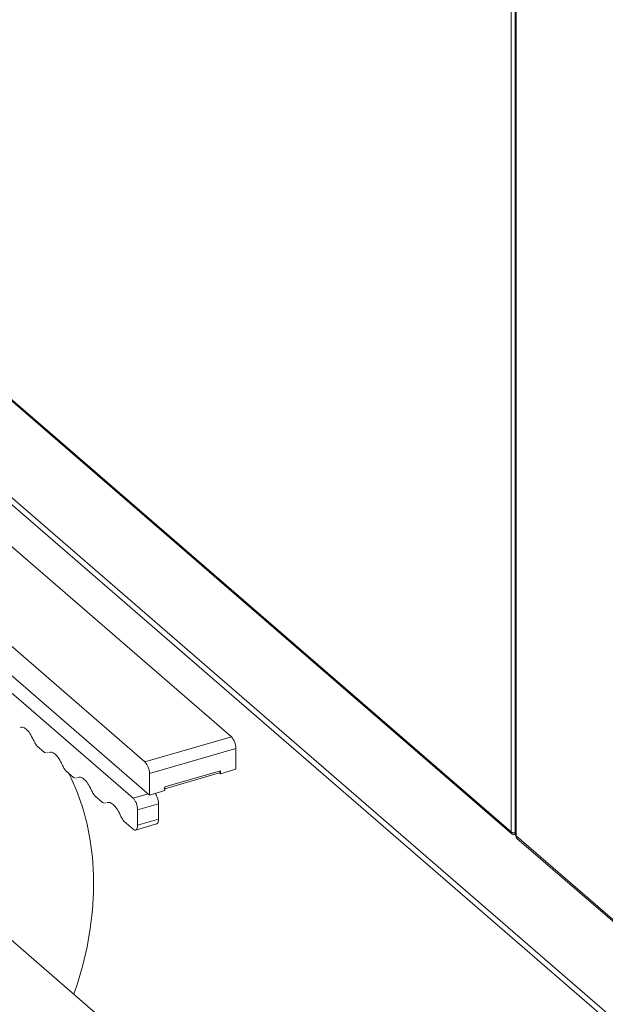
# Model space of a CAD drawing. Extents: x 19.1 to 29.8, y 0.6 to 8.7.
# Drawn here: x 24.6 to 24.8, y 6 to 6.3 of the extents above; entities that cross this region are included whole.
import ezdxf

# ---------------------------------------------------------------- set-up
doc = ezdxf.new("R2010")
doc.units = 0
doc.header["$MEASUREMENT"] = 0
doc.layers.get('0').update_dxf_attribs({"linetype": 'CONTINUOUS'})
doc.layers.add('D7', color=7, linetype='CONTINUOUS')

# ---------------------------------------------------------------- blocks, each defined once
blk = doc.blocks.new('A$C50DB2F85')
at = {"color": 7, "linetype": 'Continuous', "lineweight": 15}
for p, q in [((4.750876908856444, 4.805715997635484), (4.750876908856444, 4.479449709646635)), ((4.751889667991325, 4.806008356015057), (4.751889667991325, 4.47876562499978)), ((4.752061868201967, 4.806058080933169), (4.752061868201967, 4.478466170291854)), ((4.524424315099029, 4.675193951078037), (4.751095148317933, 4.478891251213475)), ((4.524424327285491, 4.67554422915812), (4.750865841697536, 4.479440125205866)), ((4.681337675348775, 4.503062741735337), (4.561551293643621, 4.606800791319425)), ((4.5400749467472, 4.600601103988498), (4.659861328452354, 4.49686305440441)), ((4.993778817890689, 4.244686057790743), (4.599138836649136, 4.586454306894944)), ((4.599643270038531, 4.584308897948506), (4.99489745262051, 4.242008734880462)), ((4.622813780178195, 4.521660578766499), (4.660968408053098, 4.488617701754896)), ((4.65694007095431, 4.487801822003866), (4.624781037451601, 4.51565236197836)), ((4.659861328452354, 4.49686305440441), (4.681337675348775, 4.503062741735337)), ((4.633021004888693, 4.500846245886792), (4.634915177713797, 4.499205844101085)), ((4.634915177713797, 4.499205844101085), (4.635396261396313, 4.499078299043094)), ((4.635655482315631, 4.499138066805762), (4.635826503693867, 4.499177507004501)), ((4.660968408053098, 4.493986777229657), (4.682444754949518, 4.500186464560586)), ((4.682444754949518, 4.495009145397211), (4.682444754949518, 4.500186464560586)), ((4.640217048272735, 4.494614289509475), (4.642111221097839, 4.492973887723768)), ((4.660968408053098, 4.488617701754896), (4.660968408053098, 4.493986777229657)), ((4.664803444286097, 4.49068355166323), (4.678609718716505, 4.49466907979268)), ((4.664803538809654, 4.490170455139617), (4.678389866073562, 4.494092489991174)), ((4.67838829760051, 4.494093822107863), (4.678609684683, 4.494157731053698)), ((4.678609718716505, 4.493902065796475), (4.67838829760051, 4.494093822107863)), ((4.678609646622366, 4.494349461378801), (4.678562669363391, 4.494335900212245)), ((4.678609718716505, 4.493902065796475), (4.682444754949518, 4.495009145397211)), ((4.678609718716505, 4.49466907979268), (4.678609718716505, 4.493902065796475)), ((4.642111221097839, 4.492973887723768), (4.642592304780354, 4.492846342665779)), ((4.642851525699687, 4.492906110428442), (4.643022547077909, 4.492945550627183)), ((4.660968408053098, 4.488617701754896), (4.664803444286097, 4.489724781355636)), ((4.664803444286097, 4.489724781355636), (4.664803444286097, 4.49068355166323)), ((4.647413091656777, 4.488382333132157), (4.649307238502647, 4.486741953845139)), ((4.649307238502647, 4.486741953845139), (4.649788348164396, 4.486614386288459)), ((4.650047543104481, 4.486674176549813), (4.650218564482703, 4.486713616748552)), ((4.65694007095431, 4.487801822003866), (4.660668013436013, 4.488877986301538)), ((4.658047150555038, 4.484925544829115), (4.663224368474321, 4.486420078908789)), ((4.658047150555038, 4.481090497346769), (4.658047150555038, 4.484925544829115)), ((4.663224368474321, 4.482585031426443), (4.663224368474321, 4.486420078908789)), ((4.654609135040818, 4.482150376754842), (4.65694007095431, 4.480131727039175)), ((4.658047150555038, 4.481090497346769), (4.663224368474321, 4.482585031426443)), ((4.65755200850376, 4.479921325777393), (4.662733366181502, 4.481417054902397)), ((4.750876908856444, 4.479449709646635), (4.750865841697536, 4.479459294087399)), ((4.750865841697536, 4.479459294087399), (4.750865841697536, 4.479440125205866)), ((4.750865841697536, 4.479440125205866), (4.75088240073136, 4.479444905387182)), ((4.751805386876871, 4.478771758360254), (4.751805386876871, 4.479178489628267)), ((4.751805386876871, 4.478771758360254), (4.751889801951425, 4.47879612689326)), ((4.752061868201967, 4.478466170291854), (4.983774324880262, 4.277797296435156)), ((4.75229593420875, 4.477848774294258), (4.984045749043165, 4.277147547325305)), ((4.688839620750077, 4.398705695976994), (4.598926358667928, 4.476572865077261))]:
    blk.add_line(p, q, dxfattribs=at)
at = {"color": 7, "linetype": 'Continuous', "lineweight": 15, "flags": 128}
blk.add_lwpolyline([(4.642208261031403, 4.439089687663718), (4.643105508678733, 4.441780088882244), (4.644422491835289, 4.446343630081153), (4.645482090009768, 4.450905383904705), (4.646280343433222, 4.455448345691559), (4.646814012294673, 4.459955606120906), (4.64708147668863, 4.464410431015433), (4.64708147668863, 4.4687962126135), (4.646814012294673, 4.473096639366857), (4.646280343433222, 4.477295763436701), (4.645482090009768, 4.481377875893336), (4.644422491835289, 4.485327870425617), (4.643105508678733, 4.489131051044565), (4.641535820267041, 4.49277319957941), (4.640935915270337, 4.49399179071671)], dxfattribs=at)
at = {"color": 7, "linetype": 'Continuous', "lineweight": 15}
for centre, radius, start, end in [((4.678247278916661, 4.500222051438137), 0.004197626885778705, 359.5142487955561, 42.58920007520788), ((4.65677093202024, 4.494022364107209), 0.004197626885781455, 359.5142487955565, 42.58920007518141), ((4.751554190384585, 4.479413201366556), 0.0006888750308122504, 177.760093923044, 291.3858850157112), ((4.751759957325635, 4.480727428154705), 0.001553170687598782, 235.3511269587431, 274.7918854130907)]:
    blk.add_arc(centre, radius, start, end, dxfattribs=at)
for points, knots in [([(4.628850140816329, 4.505431928321033), (4.629043771599857, 4.505479634346249), (4.629502242511013, 4.505592590687423), (4.630371257975657, 4.505045127676104), (4.631318721950226, 4.503982226071675), (4.631846024697968, 4.502924993609013), (4.632109678908623, 4.502396371689929)], [0, 0, 0, 0, 0.1959543363014501, 0.4639725226562278, 0.7319833775816645, 1, 1, 1, 1]), ([(4.632109678908623, 4.502396371689929), (4.63224885531034, 4.502103345250139), (4.632527205095446, 4.501517298725378), (4.6328564061475, 4.501069928549295), (4.633021004888693, 4.500846245886792)], [0, 0, 0, 0, 0.500005421773199, 1, 1, 1, 1]), ([(4.636046184200357, 4.499199971943713), (4.636239814975699, 4.499247678054242), (4.636698278622905, 4.499360632812533), (4.63756729197225, 4.49881317932289), (4.638514758130871, 4.497750283975329), (4.639042068084894, 4.496693037171975), (4.639305722292665, 4.496164415312612)], [0, 0, 0, 0, 0.1959543363014501, 0.4639651912268868, 0.7319833775816645, 1, 1, 1, 1]), ([(4.639305722292665, 4.496164415312612), (4.639444898694382, 4.49587138887282), (4.639723248479488, 4.495285342348061), (4.640052449531556, 4.494837972171976), (4.640217048272735, 4.494614289509475)], [0, 0, 0, 0, 0.500005421773199, 1, 1, 1, 1]), ([(4.678609718716505, 4.49466907979268), (4.67860685972386, 4.494597426504586), (4.678601141883153, 4.494454123552328), (4.678555180406722, 4.49428416569089), (4.678485883737455, 4.494154610221819), (4.67842082785663, 4.494114085774178), (4.67838829760051, 4.494093822107863)], [0, 0, 0, 0, 0.2500018963079451, 0.4999911485349873, 0.7499777761473816, 1, 1, 1, 1]), ([(4.643242227584398, 4.492968015566398), (4.64343584953706, 4.493015729763523), (4.643894308314035, 4.49312870761628), (4.64476332791131, 4.492581224632652), (4.645710801216371, 4.491518329599143), (4.646238111369417, 4.490461081461702), (4.646501765676707, 4.489932458935296)], [0, 0, 0, 0, 0.1959476791338908, 0.4639656407343042, 0.7319836023347175, 1, 1, 1, 1]), ([(4.646501765676707, 4.489932458935296), (4.646640942078424, 4.489639432495506), (4.646919291863529, 4.489053385970744), (4.647248492915597, 4.48860601579466), (4.647413091656777, 4.488382333132157)], [0, 0, 0, 0, 0.500005421773199, 1, 1, 1, 1]), ([(4.664803444286097, 4.49068355166323), (4.664794673415063, 4.490566887699246), (4.664777131722619, 4.490333560431874), (4.664675971643053, 4.490139580707566), (4.664582365635088, 4.490124683644431), (4.664551055908536, 4.490119700812847)], [0, 0, 0, 0, 0.3995867761696639, 0.7991712897252515, 1, 1, 1, 1]), ([(4.650438244989193, 4.486736081687769), (4.650631875792701, 4.486783787912899), (4.651090346751079, 4.486896744727422), (4.651959370464684, 4.48634927167497), (4.652906844808076, 4.485286372366924), (4.653434154822694, 4.484229124799419), (4.653697809060748, 4.483700502557979)], [0, 0, 0, 0, 0.1959528996866119, 0.4639691210994001, 0.7319853425121884, 1, 1, 1, 1]), ([(4.658047150555038, 4.484925544829115), (4.658030507335386, 4.485191221784537), (4.657997220291424, 4.485722585348147), (4.657741201084253, 4.486578127027802), (4.657375263907728, 4.487338460291313), (4.657085133359576, 4.487647370135996), (4.65694007095431, 4.487801822003866)], [0, 0, 0, 0, 0.24999931065066, 0.5000077044556601, 0.7500087961064149, 1, 1, 1, 1]), ([(4.663224368474321, 4.486420078908789), (4.663207831413406, 4.486686211025652), (4.663174756690726, 4.487218484928676), (4.66291714504489, 4.48806719893902), (4.662622795530812, 4.488710292404728), (4.662413922468208, 4.488943416120143), (4.662348737978636, 4.48901616868194)], [0, 0, 0, 0, 0.2895447257889689, 0.5790999715246763, 0.8686467600360692, 1, 1, 1, 1]), ([(4.653697809060748, 4.483700502557979), (4.653836976326776, 4.483407482525606), (4.65411532054755, 4.482821422061023), (4.654444526390012, 4.48237406371418), (4.654609135040818, 4.482150376754842)], [0, 0, 0, 0, 0.4999825957918493, 1, 1, 1, 1]), ([(4.662719565739966, 4.481457352224358), (4.662782194625922, 4.481467311641016), (4.662969420375834, 4.481497084791598), (4.663171741472954, 4.481885060203175), (4.663206826193647, 4.482351708391866), (4.663224368474321, 4.482585031426443)], [0, 0, 0, 0, 0.2008485289833584, 0.6004260793838608, 1, 1, 1, 1]), ([(4.65694007095431, 4.480131727039175), (4.657085133753586, 4.480034922235196), (4.657375266301532, 4.479841307989694), (4.657741196772566, 4.479967839273027), (4.657997223355867, 4.480379928888932), (4.658030508205716, 4.480853641911366), (4.658047150555038, 4.481090497346769)], [0, 0, 0, 0, 0.2499905415056395, 0.4999930590946346, 0.7499976650750872, 1, 1, 1, 1]), ([(4.752061868201967, 4.478466170291854), (4.751983913601226, 4.478538236441829), (4.751880052958985, 4.478634251770603), (4.751905301449586, 4.478738835102441), (4.751911599200387, 4.478764921404967)], [0, 0, 0, 0, 0.7505692153141841, 1, 1, 1, 1]), ([(4.752326921318204, 4.477841265462312), (4.752254038089777, 4.477911766241145), (4.752092141754776, 4.478068370414086), (4.752072608104644, 4.478325046057168), (4.752061868201967, 4.478466170291854)], [0, 0, 0, 0, 0.4501845481229292, 1, 1, 1, 1])]:
    blk.add_open_spline(points, degree=3, knots=knots, dxfattribs=at)

msp = doc.modelspace()

# ---------------------------------------------------------------- block references
at = {"layer": 'D7', "color": 7, "linetype": 'Continuous'}
msp.add_blockref('A$C50DB2F85', (20.01032860284889, 1.590995377594335), dxfattribs=at)

doc.saveas('drawing.dxf')
